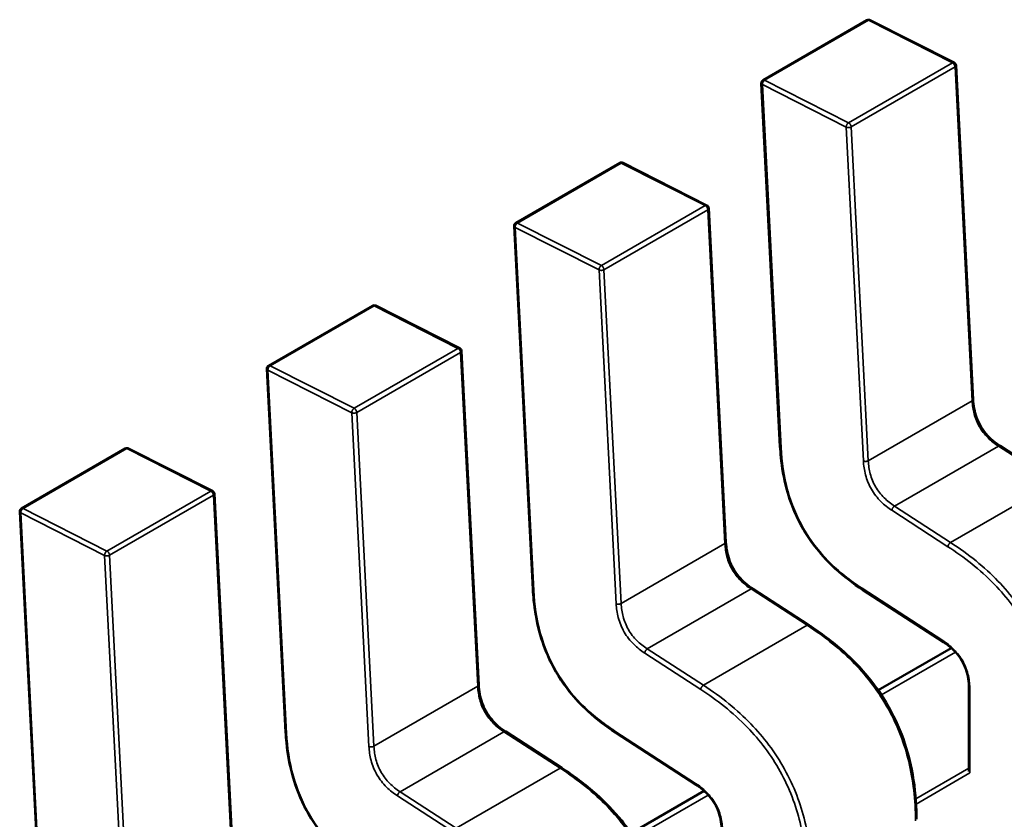
# Model space of a CAD drawing. Units: inches. Extents: x 4 to 172, y 2 to 134.
# Drawn here: x 163 to 163, y 99 to 99 of the extents above; entities that cross this region are included whole.
import ezdxf

# ---------------------------------------------------------------- set-up
doc = ezdxf.new("R2010")
doc.units = ezdxf.units.IN
doc.header["$LTSCALE"] = 8
doc.header["$MEASUREMENT"] = 0
doc.layers.add('Visible (ANSI)', color=7, linetype='Continuous', lineweight=50)
doc.layers.add('Visible Narrow (ANSI)', color=7, linetype='Continuous', lineweight=35)

msp = doc.modelspace()

# ---------------------------------------------------------------- linework, layer by layer
at = {"layer": 'Visible (ANSI)'}
for p, q in [((163.4834444337931, 98.6474045794101), (163.4892905922201, 98.6507798223354)), ((163.4942017730481, 98.64839127921653), (163.4894779942327, 98.65078493784789)), ((163.4952749235999, 98.62943798696944), (163.4943093863524, 98.64822578892493)), ((163.4833462671982, 98.64722399834072), (163.4843968514683, 98.62678131810512)), ((163.4695250089668, 98.63936828673086), (163.4753711673938, 98.64274352965614)), ((163.4802823482218, 98.64035498653729), (163.4755585694064, 98.64274864516865)), ((163.4813554987736, 98.62140169429018), (163.4803899615262, 98.6401894962457)), ((163.4694268423719, 98.63918770566146), (163.470477426642, 98.61874502542585)), ((163.4663629233955, 98.63231869385802), (163.4616391445802, 98.6347123524894)), ((163.4556055841405, 98.63133199405162), (163.4614517425676, 98.6347072369769)), ((163.4674360739473, 98.61336540161093), (163.4664705366999, 98.63215320356645)), ((163.4555074175456, 98.6311514129822), (163.4565580018157, 98.61070873274663)), ((163.4416861593142, 98.62329570137236), (163.4475323177413, 98.62667094429767)), ((163.4524434985692, 98.62428240117877), (163.4477197197538, 98.62667605981017)), ((163.4999489100484, 98.62476524928002), (163.4967902081657, 98.62681200977642)), ((163.453516649121, 98.60532910893168), (163.4525511118736, 98.6241169108872)), ((163.4415879927193, 98.62311512030296), (163.4426385769895, 98.60267244006735)), ((163.4860294852221, 98.61672895660078), (163.4828707833395, 98.61877571709717)), ((163.4890516759383, 98.61871886500747), (163.4935997235706, 98.61577184291566)), ((163.4940440232706, 98.61543529810533), (163.4899332003295, 98.6130619402461)), ((163.495029952816, 98.6131936155573), (163.4950299297489, 98.60848866088719)), ((163.4721100603958, 98.60869266392152), (163.4689513585132, 98.61073942441791)), ((163.4751322511119, 98.61068257232822), (163.4796802987443, 98.60773555023641)), ((163.4801245984443, 98.60739900542606), (163.4760137755032, 98.60502564756686))]:
    msp.add_line(p, q, dxfattribs=at)
for centre, radius, start, end in [((163.4893890165812, 98.65060934441114), 0.0001968503937019, 63.12750997058925, 119.9997190884257), ((163.4941127953965, 98.6482156857798), 0.0001968503937107, 2.941939833885285, 63.12750997058925), ((163.4835428581542, 98.64723410148588), 0.0001968503937101, 119.9997191069775, 182.9419398468956), ((163.4754695917549, 98.6425730517319), 0.0001968503937019, 63.12750997058925, 119.9997190884257), ((163.4801933705702, 98.64017939310055), 0.0001968503937107, 2.941939833551018, 63.12750997058925), ((163.4696234333279, 98.63919780880664), 0.0001968503937101, 119.9997191069775, 182.9419398468956), ((163.4615501669286, 98.63453675905264), 0.0001968503937019, 63.12750996911711, 119.9997190884257), ((163.4662739457439, 98.63214310042132), 0.0001968503937107, 2.941939833551018, 63.12750997058925), ((163.4557040085016, 98.63116151612736), 0.0001968503937101, 119.9997191013364, 182.9419398436429), ((163.4476307421023, 98.62650046637339), 0.0001968503937019, 63.12750996911711, 119.9997190884257), ((163.4523545209177, 98.62410680774202), 0.0001968503937107, 2.941939833885285, 63.12750997058925), ((163.4417845836753, 98.62312522344813), 0.0001968503937101, 119.9997191069775, 182.9419398468956)]:
    msp.add_arc(centre, radius, start, end, dxfattribs=at)
for points, knots in [([(163.495274915509, 98.62943814040933), (163.4952839397254, 98.62927122869677), (163.4953025053342, 98.6290983994026), (163.4953671240408, 98.62876043593178), (163.4954113915146, 98.62859408636388), (163.4955099100584, 98.62832084866648), (163.4955554357146, 98.62821264164015), (163.4956944425364, 98.62792976448262), (163.4958030205964, 98.62775672441607), (163.4960282571368, 98.6274630675634), (163.4961447756527, 98.62733522542494), (163.4964100623923, 98.62708459142004), (163.496562333888, 98.62696637836211), (163.496739572364, 98.62684541562675), (163.4967649641777, 98.6268284851843), (163.4967903662627, 98.6268119069655)], [0, 0, 0, 0, 0.0015326983693304, 0.0015326983693304, 0.002920818410972, 0.002920818410972, 0.0038225420853811, 0.0038225420853811, 0.0053345447430562, 0.0053345447430562, 0.0066960887477251, 0.0066960887477251, 0.0083609699763914, 0.0083609699763914, 0.0086390352454366, 0.0086390352454366, 0.0086390352454366, 0.0086390352454366]), ([(163.4890514389136, 98.6187190194197), (163.4885261386091, 98.61906307445707), (163.4879981486513, 98.61945410389035), (163.4871312385855, 98.62025225974708), (163.4867777307655, 98.6206286308516), (163.486017815757, 98.62158564420191), (163.485624881726, 98.6222138264202), (163.4850900234524, 98.62336551162728), (163.4849013986937, 98.62389245502094), (163.4845993004673, 98.62500738073226), (163.4845010119088, 98.6256003612828), (163.484423561906, 98.62637576664805), (163.484408219554, 98.62657944103972), (163.4843968666802, 98.62678103563483)], [0, 0, 0, 0, 0.005651378555694, 0.005651378555694, 0.0097180393970264, 0.0097180393970264, 0.0151542804771522, 0.0151542804771522, 0.019466933435394, 0.019466933435394, 0.0244937592982441, 0.0244937592982441, 0.0263109416021894, 0.0263109416021894, 0.0263109416021894, 0.0263109416021894]), ([(163.4813554906827, 98.62140184773008), (163.4813645148991, 98.62123493601752), (163.4813830805079, 98.62106210672337), (163.4814476992145, 98.62072414325254), (163.4814919666883, 98.62055779368464), (163.4815904852321, 98.62028455598725), (163.4816360108883, 98.62017634896092), (163.4817750177101, 98.61989347180337), (163.4818835957702, 98.61972043173677), (163.4821088323105, 98.61942677488408), (163.4822253508265, 98.61929893274564), (163.482490637566, 98.61904829874076), (163.4826429090618, 98.61893008568282), (163.4828201475378, 98.61880912294751), (163.4828455393514, 98.61879219250504), (163.4828709414364, 98.61877561428626)], [0, 0, 0, 0, 0.0015326983693305, 0.0015326983693305, 0.0029208184109854, 0.0029208184109854, 0.0038225420852724, 0.0038225420852724, 0.0053345447433216, 0.0053345447433216, 0.0066960887479747, 0.0066960887479747, 0.0083609699765613, 0.0083609699765613, 0.0086390352454353, 0.0086390352454353, 0.0086390352454353, 0.0086390352454353]), ([(163.4751320140874, 98.61068272674046), (163.4746067137828, 98.61102678177781), (163.474078723825, 98.61141781121113), (163.4732118137593, 98.61221596706785), (163.4728583059393, 98.61259233817236), (163.4720983909307, 98.6135493515227), (163.4717054568997, 98.61417753374101), (163.4711705986261, 98.61532921894813), (163.4709819738674, 98.61585616234174), (163.470679875641, 98.61697108805306), (163.4705815870825, 98.61756406860361), (163.4705041370797, 98.61833947396885), (163.4704887947277, 98.61854314836047), (163.4704774418539, 98.61874474295558)], [0, 0, 0, 0, 0.005651378555694, 0.005651378555694, 0.0097180393970134, 0.0097180393970134, 0.0151542804774286, 0.0151542804774286, 0.0194669334356175, 0.0194669334356175, 0.0244937592983682, 0.0244937592983682, 0.0263109416021707, 0.0263109416021707, 0.0263109416021707, 0.0263109416021707]), ([(163.4860295425464, 98.61672891940941), (163.4866885206558, 98.61630080747047), (163.4873496485248, 98.61581289425668), (163.4884771100004, 98.61480241749732), (163.4889589598181, 98.61430768764504), (163.4896972166908, 98.61340272683607), (163.4899768497143, 98.61301629409023), (163.4906396629513, 98.61196877329071), (163.4909891487925, 98.6112675653014), (163.4915066714788, 98.60991153398369), (163.491690970925, 98.60924392061916), (163.4919771469483, 98.60780331719674), (163.4920527110527, 98.60702853491051), (163.4920803536113, 98.60612427490369), (163.4920827996122, 98.60596161135399), (163.4920829915987, 98.60580027182523)], [0, 0, 0, 0, 0.0070933232242428, 0.0070933232242428, 0.0125760798372159, 0.0125760798372159, 0.0162106316044664, 0.0162106316044664, 0.0220368675390357, 0.0220368675390357, 0.0275351098184625, 0.0275351098184625, 0.0343001754888134, 0.0343001754888134, 0.0357990752204639, 0.0357990752204639, 0.0357990752204639, 0.0357990752204639]), ([(163.4950299532246, 98.6131933837345), (163.4950293818559, 98.61335533065458), (163.4950195273104, 98.61352372018904), (163.4949701219829, 98.61385395073773), (163.4949328155782, 98.61401683163345), (163.494845587362, 98.61428129065402), (163.494805720806, 98.61438342382452), (163.494683259043, 98.61464870909461), (163.494586371837, 98.61481145724932), (163.4943844759499, 98.6150871371139), (163.4942802408342, 98.61520718798788), (163.4940412419704, 98.61544525117208), (163.493902848107, 98.61555881818587), (163.4937095855931, 98.61569838035221), (163.4936545705621, 98.61573598504826), (163.4935995270129, 98.61577197084917)], [0, 0, 0, 0, 0.0015335994718461, 0.0015335994718461, 0.0029051309938407, 0.0029051309938407, 0.0037537412297145, 0.0037537412297145, 0.005152462484305, 0.005152462484305, 0.0063919550101874, 0.0063919550101874, 0.0079145270822398, 0.0079145270822398, 0.008517067395645, 0.008517067395645, 0.008517067395645, 0.008517067395645]), ([(163.4674360658564, 98.61336555505085), (163.4674450900729, 98.61319864333825), (163.4674636556816, 98.61302581404411), (163.4675282743882, 98.6126878505733), (163.4675725418621, 98.6125215010054), (163.4676710604058, 98.61224826330798), (163.4677165860621, 98.61214005628167), (163.4678555928838, 98.61185717912412), (163.4679641709439, 98.61168413905754), (163.4681894074842, 98.61139048220488), (163.4683059260002, 98.61126264006641), (163.4685712127397, 98.61101200606157), (163.4687234842354, 98.61089379300365), (163.4689007227114, 98.61077283026827), (163.4689261145251, 98.6107558998258), (163.4689515166101, 98.61073932160701)], [0, 0, 0, 0, 0.0015326983693304, 0.0015326983693304, 0.0029208184109902, 0.0029208184109902, 0.0038225420852892, 0.0038225420852892, 0.0053345447431755, 0.0053345447431755, 0.0066960887476612, 0.0066960887476612, 0.008360969976316, 0.008360969976316, 0.008639035245432, 0.008639035245432, 0.008639035245432, 0.008639035245432]), ([(163.4612125892611, 98.60264643406121), (163.4606872889565, 98.60299048909857), (163.4601592989987, 98.60338151853183), (163.459292388933, 98.6041796743886), (163.458938881113, 98.6045560454931), (163.4581789661044, 98.60551305884344), (163.4577860320734, 98.60614124106176), (163.4572511737998, 98.60729292626888), (163.4570625490411, 98.60781986966252), (163.4567604508147, 98.60893479537381), (163.4566621622563, 98.60952777592435), (163.4565847122534, 98.6103031812896), (163.4565693699014, 98.61050685568124), (163.4565580170276, 98.61070845027633)], [0, 0, 0, 0, 0.0056513785556964, 0.0056513785556964, 0.0097180393970101, 0.0097180393970101, 0.0151542804774148, 0.0151542804774148, 0.0194669334355979, 0.0194669334355979, 0.0244937592983347, 0.0244937592983347, 0.0263109416021797, 0.0263109416021797, 0.0263109416021797, 0.0263109416021797]), ([(163.4721101177201, 98.60869262673016), (163.4727690958295, 98.60826451479122), (163.4734302236985, 98.60777660157744), (163.4745576851742, 98.60676612481807), (163.4750395349918, 98.60627139496577), (163.4757777918645, 98.60536643415683), (163.476057424888, 98.60498000141096), (163.476720238125, 98.6039324806114), (163.4770697239662, 98.60323127262208), (163.4775872466526, 98.60187524130431), (163.4777715460988, 98.60120762793981), (163.4780577221221, 98.59976702451738), (163.4781332862264, 98.59899224223116), (163.478160928785, 98.59808798222438), (163.4781633747859, 98.59792531867471), (163.4781635667724, 98.597763979146)], [0, 0, 0, 0, 0.0070933232242451, 0.0070933232242451, 0.0125760798372181, 0.0125760798372181, 0.0162106316044803, 0.0162106316044803, 0.0220368675393487, 0.0220368675393487, 0.0275351098188019, 0.0275351098188019, 0.0343001754891287, 0.0343001754891287, 0.0357990752204522, 0.0357990752204522, 0.0357990752204522, 0.0357990752204522]), ([(163.4811105283984, 98.60515709105525), (163.4811099570296, 98.60531903797533), (163.4811001024841, 98.60548742750979), (163.4810506971566, 98.60581765805853), (163.4810133907519, 98.6059805389542), (163.4809261625357, 98.60624499797476), (163.4808862959797, 98.60634713114528), (163.4807638342168, 98.60661241641537), (163.4806669470107, 98.60677516457007), (163.4804650511237, 98.60705084443465), (163.4803608160079, 98.60717089530863), (163.4801218171441, 98.60740895849283), (163.4799834232808, 98.60752252550664), (163.4797901607668, 98.60766208767294), (163.4797351457359, 98.607699692369), (163.4796801021866, 98.60773567816992)], [0, 0, 0, 0, 0.0015335994718462, 0.0015335994718462, 0.0029051309938271, 0.0029051309938271, 0.0037537412297009, 0.0037537412297009, 0.0051524624843115, 0.0051524624843115, 0.0063919550101493, 0.0063919550101493, 0.0079145270821183, 0.0079145270821183, 0.008517067395637, 0.008517067395637, 0.008517067395637, 0.008517067395637])]:
    msp.add_open_spline(points, degree=3, knots=knots, dxfattribs=at)
for points, weights in [([(163.4843968666802, 98.62678103563483), (163.4843968587276, 98.62678117685192), (163.4843968514683, 98.62678131810509)], [0.8537636351959319, 0.8537458403540423, 0.8537295516454575]), ([(163.4704774418539, 98.61874474295557), (163.4704774339012, 98.61874488417264), (163.470477426642, 98.61874502542585)], [0.8537636351959313, 0.853745840354067, 0.8537295516455031]), ([(163.4890514389137, 98.6187190194203), (163.4890515572368, 98.6187189419224), (163.4890516759379, 98.61871886500701)], [0.8537635984305543, 0.8537458047544916, 0.8537295172505922]), ([(163.4565580170276, 98.61070845027633), (163.456558009075, 98.6107085914934), (163.4565580018157, 98.61070873274663)], [0.8537636351959312, 0.8537458403540673, 0.853729551645504]), ([(163.4751320140874, 98.61068272674103), (163.4751321324105, 98.61068264924316), (163.4751322511117, 98.61068257232775)], [0.8537635984305534, 0.8537458047544388, 0.8537295172504961])]:
    msp.add_rational_spline(points, weights, degree=2, dxfattribs=at)
at = {"layer": 'Visible Narrow (ANSI)'}
for p, q in [((163.4893805197621, 98.65077467884404), (163.4835343613351, 98.64739943591874)), ((163.4941042985775, 98.64838102021265), (163.4893805197621, 98.65077467884402)), ((163.4882581401505, 98.6450057772874), (163.4941042985775, 98.64838102021265)), ((163.4942517300676, 98.64814528405533), (163.4884055716405, 98.64477004113004)), ((163.495217267315, 98.62935748209986), (163.4942517300676, 98.64814528405533)), ((163.4881274427167, 98.64476008001581), (163.4834036639059, 98.64715373855908)), ((163.4834036639059, 98.64715373855908), (163.484454248176, 98.62671105832347)), ((163.4835343613351, 98.64739943591874), (163.4882581401505, 98.6450057772874)), ((163.4890929799684, 98.6259722779723), (163.4881274427167, 98.64476008001581)), ((163.4884055716405, 98.64477004113004), (163.489371108888, 98.62598223917458)), ((163.4754610949358, 98.64273838616478), (163.4696149365088, 98.6393631432395)), ((163.4801848737512, 98.64034472753342), (163.4754610949358, 98.64273838616478)), ((163.4743387153242, 98.63696948460813), (163.4801848737512, 98.64034472753342)), ((163.4803323052413, 98.6401089913761), (163.4744861468142, 98.63673374845081)), ((163.4812978424887, 98.62132118942063), (163.4803323052413, 98.6401089913761)), ((163.4696149365088, 98.6393631432395), (163.4743387153242, 98.63696948460813)), ((163.4742080178904, 98.63672378733656), (163.4694842390796, 98.63911744587983)), ((163.4694842390796, 98.63911744587983), (163.4705348233497, 98.61867476564423)), ((163.4751735551421, 98.61793598529304), (163.4742080178904, 98.63672378733656)), ((163.4744861468142, 98.63673374845081), (163.4754516840617, 98.61794594649533)), ((163.4615416701096, 98.63470209348554), (163.4556955116825, 98.63132685056024)), ((163.466265448925, 98.63230843485418), (163.4615416701096, 98.63470209348554)), ((163.4604192904979, 98.6289331919289), (163.466265448925, 98.63230843485418)), ((163.466412880415, 98.63207269869685), (163.4605667219879, 98.62869745577157)), ((163.4673784176624, 98.61328489674136), (163.466412880415, 98.63207269869685)), ((163.4602885930641, 98.62868749465731), (163.4555648142533, 98.6310811532006)), ((163.4555648142533, 98.6310811532006), (163.4566153985234, 98.610638472965)), ((163.4556955116825, 98.63132685056024), (163.4604192904979, 98.62893319192888)), ((163.489371108888, 98.62598223917458), (163.495217267315, 98.62935748209983)), ((163.4612541303159, 98.60989969261378), (163.4602885930641, 98.62868749465731)), ((163.4605667219879, 98.62869745577157), (163.4615322592354, 98.6099096538161)), ((163.4476222452833, 98.62666580080626), (163.4417760868562, 98.623290557881)), ((163.4523460240987, 98.62427214217492), (163.4476222452833, 98.62666580080626)), ((163.490845502216, 98.6234270884598), (163.496691660643, 98.6268023313851)), ((163.4998503625257, 98.6247555708887), (163.496691660643, 98.6268023313851)), ((163.4940042040986, 98.62138032796341), (163.4998503625257, 98.6247555708887)), ((163.4464998656716, 98.62089689924964), (163.4523460240987, 98.62427214217492)), ((163.4524934555887, 98.6240364060176), (163.4466472971617, 98.62066116309231)), ((163.4534589928362, 98.60524860406211), (163.4524934555887, 98.6240364060176)), ((163.4417760868562, 98.62329055788102), (163.4464998656716, 98.62089689924964)), ((163.4938565114583, 98.62114444279499), (163.4906978095756, 98.62319120328965)), ((163.490845502216, 98.6234270884598), (163.4940042040986, 98.62138032796341)), ((163.4463691682379, 98.62065120197806), (163.441645389427, 98.62304486052135)), ((163.441645389427, 98.62304486052135), (163.4426959736971, 98.60260218028574)), ((163.4754516840617, 98.61794594649533), (163.4812978424887, 98.62132118942063)), ((163.4473347054896, 98.60186339993454), (163.4463691682379, 98.62065120197806)), ((163.4466472971617, 98.62066116309231), (163.4476128344091, 98.60187336113682)), ((163.4769260773897, 98.61539079578058), (163.4827722358167, 98.61876603870586)), ((163.4859309376994, 98.61671927820943), (163.4827722358167, 98.61876603870584)), ((163.4890195276047, 98.618803702714), (163.4935675752371, 98.6158566806236)), ((163.4800847792724, 98.61334403528417), (163.4859309376994, 98.61671927820943)), ((163.4769260773897, 98.61539079578058), (163.4800847792724, 98.61334403528417)), ((163.4799370866321, 98.61310815011574), (163.4767783847493, 98.61515491061041)), ((163.4942782032827, 98.61520379795849), (163.4901121445282, 98.6127985500486)), ((163.4615322592354, 98.6099096538161), (163.4673784176624, 98.61328489674136)), ((163.4950876089617, 98.61311325166525), (163.495087585917, 98.60841290198591)), ((163.4630066525634, 98.60735450310132), (163.4688528109905, 98.61072974602659)), ((163.4720115128731, 98.6086829855302), (163.4688528109905, 98.6107297460266)), ((163.4751001027785, 98.61076741003474), (163.4796481504108, 98.60782038794432)), ((163.4661653544461, 98.60530774260491), (163.4720115128731, 98.6086829855302)), ((163.4920412619459, 98.60694498987918), (163.4950299306403, 98.60867047901749)), ((163.4950946907189, 98.60840882096427), (163.4920597299537, 98.606656605389)), ((163.4660176618058, 98.60507185743649), (163.462858959923, 98.60711861793116)), ((163.4630066525634, 98.60735450310132), (163.4661653544461, 98.60530774260491)), ((163.4803587784564, 98.60716750527922), (163.4761927197019, 98.60476225736936))]:
    msp.add_line(p, q, dxfattribs=at)
for points, weights in [([(163.4893805197621, 98.65077467884402), (163.4893278823488, 98.65080135155743), (163.4892905922201, 98.6507798223354)], [1, 0.8643559245042522, 0.8543502321138731]), ([(163.4894779942327, 98.65078493784792), (163.4894355455824, 98.65080644765646), (163.4893805197621, 98.65077467884402)], [0.853778446754042, 0.8592943584245748, 1]), ([(163.4941042985775, 98.64838102021265), (163.4941593243978, 98.64841278902512), (163.494201773048, 98.64839127921653)], [1, 0.8592943584338064, 0.8537784467547659]), ([(163.4942517300676, 98.64814528405533), (163.4942432332485, 98.6483106184882), (163.4941042985775, 98.64838102021265)], [1, 0.707106781187, 1]), ([(163.4943093863524, 98.64822578892493), (163.4943117430104, 98.64817993215173), (163.4942517300676, 98.64814528405533)], [0.8537295516422162, 0.8484741988965847, 1]), ([(163.4834036639059, 98.64715373855908), (163.4833484398521, 98.64718172198887), (163.4833462671982, 98.64722399834072)], [1, 0.8586325823262949, 0.8537295516447054]), ([(163.4835343613351, 98.64739943591874), (163.4833951670868, 98.64731907299193), (163.4834036639059, 98.64715373855908)], [1, 0.707106781187, 1]), ([(163.4834444337931, 98.64740457941008), (163.4834817239218, 98.64742610863217), (163.4835343613351, 98.64739943591874)], [0.8543502321127027, 0.864355924496319, 1]), ([(163.4881274427167, 98.64476008001581), (163.4881189458999, 98.64492541440463), (163.4882581401505, 98.6450057772874)], [1, 0.707106781187, 1]), ([(163.4884055716405, 98.64477004113004), (163.48826637739, 98.6446896782473), (163.4881274427167, 98.64476008001581)], [1, 0.707106781187, 1]), ([(163.4882581401505, 98.6450057772874), (163.4883970748215, 98.64493537556292), (163.4884055716405, 98.64477004113004)], [1, 0.707106781187, 1]), ([(163.4754610949358, 98.64273838616478), (163.4754084575225, 98.64276505887823), (163.4753711673938, 98.64274352965614)], [1, 0.8643559245051017, 0.8543502321139984]), ([(163.4755585694064, 98.64274864516865), (163.4755161207561, 98.64277015497726), (163.4754610949358, 98.64273838616478)], [0.8537784467541305, 0.8592943584257037, 1]), ([(163.4801848737512, 98.64034472753342), (163.4802398995715, 98.64037649634585), (163.4802823482218, 98.64035498653729)], [1, 0.8592943584370917, 0.8537784467550235]), ([(163.4803323052413, 98.6401089913761), (163.4803238084223, 98.64027432580893), (163.4801848737512, 98.64034472753342)], [1, 0.707106781187, 1]), ([(163.4803899615262, 98.64018949624568), (163.4803923181841, 98.64014363947248), (163.4803323052413, 98.6401089913761)], [0.8537295516423057, 0.8484741988952986, 1]), ([(163.4694842390796, 98.63911744587983), (163.4694290150259, 98.63914542930961), (163.4694268423719, 98.63918770566147)], [1, 0.8586325823258054, 0.8537295516446711]), ([(163.4696149365088, 98.6393631432395), (163.4694757422605, 98.63928278031268), (163.4694842390796, 98.63911744587983)], [1, 0.707106781187, 1]), ([(163.4695250089668, 98.63936828673084), (163.4695622990955, 98.63938981595294), (163.4696149365088, 98.6393631432395)], [0.854350232112761, 0.8643559244967146, 1]), ([(163.4742080178904, 98.63672378733656), (163.4741995210736, 98.63688912172539), (163.4743387153242, 98.63696948460813)], [1, 0.707106781187, 1]), ([(163.4743387153242, 98.63696948460813), (163.4744776499952, 98.63689908288366), (163.4744861468142, 98.63673374845081)], [1, 0.707106781187, 1]), ([(163.4744861468142, 98.63673374845081), (163.4743469525638, 98.63665338556805), (163.4742080178904, 98.63672378733656)], [1, 0.707106781187, 1]), ([(163.4615416701096, 98.63470209348554), (163.4614890326963, 98.63472876619898), (163.4614517425676, 98.63470723697691)], [1, 0.8643559245051013, 0.8543502321139982]), ([(163.4616391445802, 98.63471235248939), (163.4615966959299, 98.63473386229799), (163.4615416701096, 98.63470209348554)], [0.853778446753984, 0.8592943584238323, 1]), ([(163.466265448925, 98.63230843485418), (163.4663204747452, 98.63234020366662), (163.4663629233955, 98.63231869385804)], [1, 0.859294358437144, 0.8537784467550276]), ([(163.466412880415, 98.63207269869685), (163.466404383596, 98.63223803312971), (163.466265448925, 98.63230843485418)], [1, 0.707106781187, 1]), ([(163.4664705366999, 98.63215320356645), (163.4664728933578, 98.63210734679323), (163.466412880415, 98.63207269869685)], [0.8537295516422513, 0.8484741988960794, 1]), ([(163.4555648142533, 98.6310811532006), (163.4555095901996, 98.63110913663037), (163.4555074175456, 98.63115141298223)], [1, 0.8586325823232733, 0.8537295516444956]), ([(163.4556955116825, 98.63132685056024), (163.4555563174343, 98.63124648763346), (163.4555648142533, 98.6310811532006)], [1, 0.707106781187, 1]), ([(163.4556055841405, 98.63133199405162), (163.4556428742692, 98.63135352327367), (163.4556955116825, 98.63132685056024)], [0.8543502321123593, 0.8643559244939908, 1]), ([(163.495217267315, 98.62935748209986), (163.4952772802577, 98.62939213019622), (163.4952749235998, 98.62943798696944)], [1, 0.8484741989701509, 0.8537295516371134]), ([(163.4602885930641, 98.62868749465731), (163.4602800962473, 98.62885282904612), (163.4604192904979, 98.6289331919289)], [1, 0.707106781187, 1]), ([(163.4605667219879, 98.62869745577157), (163.4604275277374, 98.62861709288885), (163.4602885930641, 98.62868749465731)], [1, 0.707106781187, 1]), ([(163.4604192904979, 98.6289331919289), (163.4605582251689, 98.6288627902044), (163.4605667219879, 98.62869745577157)], [1, 0.707106781187, 1]), ([(163.4476222452833, 98.62666580080626), (163.44756960787, 98.62669247351973), (163.4475323177413, 98.62667094429767)], [1, 0.8643559245046969, 0.8543502321139385]), ([(163.4477197197539, 98.62667605981014), (163.4476772711036, 98.62669756961873), (163.4476222452833, 98.62666580080626)], [0.8537784467540054, 0.859294358424108, 1]), ([(163.484454248176, 98.6267110583235), (163.4843992376751, 98.62673893354058), (163.4843968666802, 98.62678103563483)], [1, 0.8591022291361298, 0.8537636351959319]), ([(163.496691660643, 98.6268023313851), (163.4967516733795, 98.6268369793622), (163.4967902081657, 98.62681200977633)], [1, 0.8484746420159348, 0.8537295218536852]), ([(163.4890929799684, 98.6259722779723), (163.4892319146393, 98.62590187624797), (163.489371108888, 98.62598223917458)], [1, 0.707106782845, 1]), ([(163.4523460240986, 98.62427214217492), (163.452401049919, 98.62430391098738), (163.4524434985692, 98.62428240117877)], [1, 0.8592943584342664, 0.853778446754802]), ([(163.4524934555887, 98.6240364060176), (163.4524849587697, 98.62420174045045), (163.4523460240986, 98.62427214217492)], [1, 0.707106781187, 1]), ([(163.4525511118736, 98.6241169108872), (163.4525534685315, 98.62407105411398), (163.4524934555887, 98.6240364060176)], [0.8537295516424256, 0.8484741988935667, 1]), ([(163.441645389427, 98.62304486052135), (163.4415901653733, 98.62307284395114), (163.4415879927193, 98.62311512030297)], [1, 0.8586325823267209, 0.8537295516447347]), ([(163.4417760868562, 98.623290557881), (163.441636892608, 98.62321019495421), (163.441645389427, 98.62304486052135)], [1, 0.707106781187, 1]), ([(163.4416861593142, 98.62329570137236), (163.4417234494429, 98.62331723059448), (163.4417760868562, 98.623290557881)], [0.8543502321127693, 0.8643559244967706, 1]), ([(163.4906978095756, 98.62319120328965), (163.4907063079678, 98.62334672553263), (163.490845502216, 98.6234270884598)], [1, 0.7071067829570001, 1]), ([(163.4463691682379, 98.62065120197806), (163.4463606714211, 98.62081653636689), (163.4464998656716, 98.62089689924964)], [1, 0.707106781187, 1]), ([(163.4464998656716, 98.62089689924964), (163.4466388003426, 98.62082649752514), (163.4466472971617, 98.62066116309231)], [1, 0.707106781187, 1]), ([(163.4812978424887, 98.62132118942063), (163.4813578554315, 98.62135583751702), (163.4813554987735, 98.62140169429018)], [1, 0.8484741989703573, 0.8537295516370992]), ([(163.4938565114583, 98.62114444279499), (163.4938650098505, 98.62129996503884), (163.4940042040986, 98.62138032796341)], [1, 0.7071067709290001, 1]), ([(163.4466472971617, 98.62066116309231), (163.4465081029112, 98.62058080020961), (163.4463691682379, 98.62065120197806)], [1, 0.707106781187, 1]), ([(163.4705348233497, 98.61867476564424), (163.4704798128488, 98.61870264086134), (163.4704774418539, 98.61874474295557)], [1, 0.859102229136123, 0.8537636351959313]), ([(163.4827722358167, 98.61876603870586), (163.4828322485533, 98.61880068668295), (163.4828707833394, 98.61877571709705)], [1, 0.8484746420161894, 0.8537295218536677]), ([(163.4890195276047, 98.618803702714), (163.489016162696, 98.61874212422424), (163.4890514389137, 98.6187190194203)], [1, 0.8591017903078118, 0.8537635984305543]), ([(163.4751735551421, 98.61793598529304), (163.4753124898131, 98.6178655835687), (163.4754516840617, 98.61794594649533)], [1, 0.707106782845, 1]), ([(163.4859309376994, 98.61671927820943), (163.4859909504362, 98.61675392618722), (163.4860294852224, 98.61672895660134)], [1, 0.8484746402744551, 0.8537295210270262]), ([(163.4767783847493, 98.61515491061041), (163.4767868831414, 98.61531043285339), (163.4769260773897, 98.61539079578058)], [1, 0.7071067829570001, 1]), ([(163.4935675752371, 98.6158566806236), (163.4935642080962, 98.61579506128416), (163.4935995270128, 98.61577197084905)], [1, 0.8590215030439589, 0.8537575622973861]), ([(163.4673784176624, 98.61328489674136), (163.4674384306052, 98.61331954483775), (163.4674360739472, 98.61336540161093)], [1, 0.8484741989658859, 0.8537295516374092]), ([(163.4799370866321, 98.61310815011574), (163.4799455850243, 98.6132636723596), (163.4800847792724, 98.61334403528417)], [1, 0.7071067709290001, 1]), ([(163.4950876089617, 98.61311325166525), (163.4950301188351, 98.61314644360529), (163.4950299532245, 98.61319338373451)], [1, 0.8539134756551241, 0.8535542759759074]), ([(163.4566153985234, 98.610638472965), (163.4565603880226, 98.61066634818211), (163.4565580170276, 98.61070845027633)], [1, 0.8591022291361213, 0.8537636351959312]), ([(163.4688528109905, 98.6107297460266), (163.4689128237269, 98.6107643940037), (163.4689513585131, 98.61073942441784)], [1, 0.8484746420148047, 0.8537295218537636]), ([(163.4751001027785, 98.61076741003475), (163.4750967378697, 98.610705831545), (163.4751320140874, 98.61068272674103)], [1, 0.8591017903078, 0.8537635984305534]), ([(163.4612541303159, 98.6098996926138), (163.4613930649868, 98.60982929088946), (163.4615322592354, 98.6099096538161)], [1, 0.707106782845, 1]), ([(163.4720115128731, 98.6086829855302), (163.4720715256099, 98.60871763350794), (163.4721100603962, 98.60869266392211)], [1, 0.8484746402712497, 0.8537295210272484]), ([(163.4796481504108, 98.60782038794432), (163.4796447832699, 98.60775876860495), (163.4796801021865, 98.60773567816985)], [1, 0.8590215030439514, 0.8537575622973855]), ([(163.462858959923, 98.60711861793116), (163.4628674583152, 98.60727414017414), (163.4630066525634, 98.60735450310132)], [1, 0.7071067829570001, 1])]:
    msp.add_rational_spline(points, weights, degree=2, dxfattribs=at)
for points, knots in [([(163.496691660643, 98.6268023313851), (163.4964737567361, 98.6269443095794), (163.4962803590848, 98.62709780845127), (163.496110835727, 98.62726676073991), (163.4959200271594, 98.62745692653543), (163.4957584366295, 98.6276654731163), (163.4956281977863, 98.6278911674244), (163.4954979822152, 98.62811682140367), (163.4953982827296, 98.62836105936906), (163.4953290002841, 98.62862177652282), (163.4952675047578, 98.62885319067784), (163.4952311714199, 98.62909788011847), (163.495217267315, 98.62935748209986)], [-0.910348271451, -0.910348271451, -0.910348271451, -0.910348271451, -0.696138190778465, -0.696138190778465, -0.696138190778465, -0.4550320730186801, -0.4550320730186801, -0.4550320730186801, -0.2139690379677738, -0.2139690379677738, -0.2139690379677738, 0, 0, 0, 0]), ([(163.484454248176, 98.6267110583235), (163.48449751313, 98.62593514117258), (163.4846913749773, 98.62443438321269), (163.4856276560444, 98.6221169652153), (163.4871664443565, 98.62014740493636), (163.4883692000444, 98.61922913210937), (163.4890195276047, 98.618803702714)], [-2.595110228624999, -2.595110228624999, -2.595110228624999, -2.595110228624999, -1.891988689476999, -1.297555114287999, -0.703121539116, 3e-16, 3e-16, 3e-16, 3e-16]), ([(163.4906978095756, 98.62319120328965), (163.4904870690672, 98.62332920576509), (163.4900665600016, 98.62364888787732), (163.489506207883, 98.62435724802468), (163.4891739551286, 98.62519585936768), (163.4891068108008, 98.62572133764289), (163.4890929799684, 98.6259722779723)], [-0.910348271451, -0.910348271451, -0.910348271451, -0.910348271451, -0.682817658416, -0.455287045381, -0.22764352269, 4e-16, 4e-16, 4e-16, 4e-16]), ([(163.489371108888, 98.62598223917458), (163.4893850129929, 98.62572263719316), (163.4894213463307, 98.62547794775256), (163.489482841857, 98.6252465335975), (163.4895521243026, 98.62498581644375), (163.4896518237881, 98.6247415784784), (163.4897820393593, 98.6245159244991), (163.4899122782025, 98.624290230191), (163.4900738687323, 98.62408168361014), (163.4902646773, 98.62389151781464), (163.4904342006578, 98.623722565526), (163.4906275983091, 98.62356906665413), (163.490845502216, 98.6234270884598)], [0, 0, 0, 0, 0.2139690379677764, 0.2139690379677764, 0.2139690379677764, 0.4550320730186818, 0.4550320730186818, 0.4550320730186818, 0.6961381907784654, 0.6961381907784654, 0.6961381907784654, 0.910348271451, 0.910348271451, 0.910348271451, 0.910348271451]), ([(163.4827722358167, 98.61876603870586), (163.4825543319098, 98.61890801690016), (163.4823609342585, 98.619061515772), (163.4821914109007, 98.61923046806066), (163.4820006023331, 98.6194206338562), (163.4818390118033, 98.61962918043704), (163.4817087729601, 98.61985487474514), (163.4815785573889, 98.62008052872443), (163.4814788579033, 98.6203247666898), (163.4814095754578, 98.62058548384356), (163.4813480799315, 98.62081689799861), (163.4813117465936, 98.6210615874392), (163.4812978424887, 98.62132118942063)], [-0.910348271451, -0.910348271451, -0.910348271451, -0.910348271451, -0.6961381907784656, -0.6961381907784656, -0.6961381907784656, -0.4550320730186833, -0.4550320730186833, -0.4550320730186833, -0.2139690379677781, -0.2139690379677781, -0.2139690379677781, 0, 0, 0, 0]), ([(163.4998202134025, 98.61038088119822), (163.4998191082638, 98.6114131362887), (163.4997240199435, 98.61251401162299), (163.4994460630415, 98.61365809801458), (163.4993301816549, 98.61413507238188), (163.4991825160497, 98.61461955722298), (163.4989975457423, 98.61510132919683), (163.4988125754349, 98.61558310117069), (163.4985903004252, 98.61606216027725), (163.4983344023018, 98.61652401305166), (163.4980785040302, 98.61698586609373), (163.497788982606, 98.61743051278367), (163.4974761442316, 98.61784719668158), (163.4971633058572, 98.61826388057948), (163.4968271505327, 98.61865260168531), (163.4964797386748, 98.61901180682047), (163.4956464246463, 98.61987340860951), (163.494748346751, 98.62056519182794), (163.4938565114584, 98.62114444279646)], [-3.542195404425, -3.542195404425, -3.542195404425, -3.542195404425, -2.576392775297381, -2.576392775297381, -2.576392775297381, -2.173745648859896, -2.173745648859896, -2.173745648859896, -1.77109852242241, -1.77109852242241, -1.77109852242241, -1.368451162641925, -1.368451162641925, -1.368451162641925, -0.9658038028604392, -0.9658038028604392, -0.9658038028604392, 1e-16, 1e-16, 1e-16, 1e-16]), ([(163.4940042040986, 98.62138032796341), (163.4950252465635, 98.62071692514485), (163.4959079411044, 98.62000011574757), (163.4966700562608, 98.61921211065216), (163.4970383486532, 98.61883130693855), (163.4973795218358, 98.61843369685884), (163.4976914763697, 98.61801818182653), (163.4980183155003, 98.6175828409125), (163.498313505829, 98.61712789123567), (163.498574982154, 98.61665597084956), (163.4988364460316, 98.61618407292882), (163.4990644579281, 98.61569473831693), (163.4992577225746, 98.61519137820426), (163.499442171035, 98.61471097995485), (163.4995947118008, 98.61421753381401), (163.4997175693257, 98.61371187188801), (163.4999717856262, 98.6126655582482), (163.5000971375461, 98.6115628208118), (163.500098601899, 98.61038088030745)], [0, 0, 0, 0, 0.8902575295264156, 0.8902575295264156, 0.8902575295264156, 1.320474764541712, 1.320474764541712, 1.320474764541712, 1.771219382090815, 1.771219382090815, 1.771219382090815, 2.2219425423066, 2.2219425423066, 2.2219425423066, 2.652104988022581, 2.652104988022581, 2.652104988022581, 3.542195404425, 3.542195404425, 3.542195404425, 3.542195404425]), ([(163.4705348233497, 98.61867476564424), (163.4705780883037, 98.61789884849331), (163.470771950151, 98.61639809053344), (163.4717082312181, 98.61408067253606), (163.4732470195303, 98.61211111225713), (163.4744497752181, 98.61119283943013), (163.4751001027785, 98.61076741003475)], [-2.595110228624999, -2.595110228624999, -2.595110228624999, -2.595110228624999, -1.891988689476999, -1.297555114287999, -0.703121539116, 3e-16, 3e-16, 3e-16, 3e-16]), ([(163.4767783847493, 98.61515491061041), (163.4765676442409, 98.61529291308585), (163.4761471351753, 98.6156125951981), (163.4755867830568, 98.61632095534544), (163.4752545303023, 98.61715956668846), (163.4751873859745, 98.61768504496364), (163.4751735551421, 98.61793598529304)], [-0.910348271451, -0.910348271451, -0.910348271451, -0.910348271451, -0.682817658416, -0.455287045381, -0.22764352269, 4e-16, 4e-16, 4e-16, 4e-16]), ([(163.4754516840617, 98.61794594649533), (163.4754655881665, 98.61768634451391), (163.4755019215045, 98.61744165507332), (163.4755634170308, 98.61721024091828), (163.4756326994763, 98.6169495237645), (163.4757323989618, 98.61670528579914), (163.475862614533, 98.61647963181987), (163.4759928533762, 98.61625393751174), (163.4761544439061, 98.6160453909309), (163.4763452524737, 98.61585522513538), (163.4765147758315, 98.61568627284674), (163.4767081734828, 98.61553277397488), (163.4769260773897, 98.61539079578058)], [0, 0, 0, 0, 0.2139690379677759, 0.2139690379677759, 0.2139690379677759, 0.4550320730186802, 0.4550320730186802, 0.4550320730186802, 0.6961381907784637, 0.6961381907784637, 0.6961381907784637, 0.910348271451, 0.910348271451, 0.910348271451, 0.910348271451]), ([(163.4920253354997, 98.6057198305535), (163.4920238711469, 98.60690177105784), (163.491898519227, 98.60800450849425), (163.4916443029266, 98.60905082213407), (163.4915214454016, 98.60955648406008), (163.4913689046358, 98.61004993020092), (163.4911844561754, 98.61053032845035), (163.490991191529, 98.611033688563), (163.4907631796325, 98.61152302317493), (163.4905017157549, 98.61199492109564), (163.4902402394299, 98.61246684148178), (163.4899450491012, 98.61292179115858), (163.4896182099705, 98.61335713207262), (163.4893062554366, 98.61377264710494), (163.488965082254, 98.61417025718463), (163.4885967898617, 98.61455106089826), (163.4878346747053, 98.61533906599367), (163.4869519801643, 98.61605587539093), (163.4859309376994, 98.61671927820943)], [-3.542195404425, -3.542195404425, -3.542195404425, -3.542195404425, -2.652104988022579, -2.652104988022579, -2.652104988022579, -2.221942542306599, -2.221942542306599, -2.221942542306599, -1.771219382090814, -1.771219382090814, -1.771219382090814, -1.320474764541712, -1.320474764541712, -1.320474764541712, -0.8902575295264156, -0.8902575295264156, -0.8902575295264156, 0, 0, 0, 0]), ([(163.4688528109905, 98.6107297460266), (163.4686349070835, 98.61087172422091), (163.4684415094322, 98.6110252230928), (163.4682719860745, 98.61119417538143), (163.4680811775068, 98.61138434117694), (163.467919586977, 98.6115928877578), (163.4677893481338, 98.6118185820659), (163.4676591325626, 98.6120442360452), (163.467559433077, 98.61228847401055), (163.4674901506315, 98.61254919116429), (163.4674286551052, 98.61278060531937), (163.4673923217673, 98.61302529475995), (163.4673784176624, 98.61328489674136)], [-0.910348271451, -0.910348271451, -0.910348271451, -0.910348271451, -0.6961381907784646, -0.6961381907784646, -0.6961381907784646, -0.4550320730186796, -0.4550320730186796, -0.4550320730186796, -0.2139690379677729, -0.2139690379677729, -0.2139690379677729, 0, 0, 0, 0]), ([(163.4859007885762, 98.60234458851897), (163.4858996834375, 98.60337684360945), (163.4858045951172, 98.60447771894373), (163.4855266382152, 98.60562180533535), (163.4854107568286, 98.60609877970265), (163.4852630912235, 98.60658326454374), (163.485078120916, 98.60706503651757), (163.4848931506086, 98.6075468084914), (163.4846708755989, 98.60802586759802), (163.4844149774756, 98.60848772037241), (163.4841590792039, 98.60894957341448), (163.4838695577797, 98.60939422010442), (163.4835567194053, 98.60981090400233), (163.4832438810309, 98.61022758790023), (163.4829077257064, 98.61061630900608), (163.4825603138485, 98.61097551414122), (163.48172699982, 98.61183711593029), (163.4808289219247, 98.61252889914869), (163.4799370866321, 98.61310815011726)], [-3.542195404425, -3.542195404425, -3.542195404425, -3.542195404425, -2.57639277529739, -2.57639277529739, -2.57639277529739, -2.173745648859903, -2.173745648859903, -2.173745648859903, -1.771098522422416, -1.771098522422416, -1.771098522422416, -1.368451162641929, -1.368451162641929, -1.368451162641929, -0.9658038028604423, -0.9658038028604423, -0.9658038028604423, 1e-16, 1e-16, 1e-16, 1e-16]), ([(163.4800847792724, 98.61334403528417), (163.4811058217372, 98.61268063246563), (163.4819885162781, 98.61196382306832), (163.4827506314346, 98.6111758179729), (163.4831189238269, 98.61079501425928), (163.4834600970095, 98.6103974041796), (163.4837720515434, 98.60998188914726), (163.484098890674, 98.60954654823324), (163.4843940810028, 98.60909159855642), (163.4846555573277, 98.60861967817029), (163.4849170212054, 98.6081477802496), (163.4851450331019, 98.60765844563767), (163.4853382977483, 98.60715508552502), (163.4855227462088, 98.60667468727561), (163.4856752869745, 98.60618124113476), (163.4857981444995, 98.60567557920875), (163.4860523607999, 98.60462926556893), (163.4861777127199, 98.60352652813256), (163.4861791770727, 98.6023445876282)], [0, 0, 0, 0, 0.8902575295264142, 0.8902575295264142, 0.8902575295264142, 1.32047476454171, 1.32047476454171, 1.32047476454171, 1.77121938209081, 1.77121938209081, 1.77121938209081, 2.221942542306595, 2.221942542306595, 2.221942542306595, 2.652104988022575, 2.652104988022575, 2.652104988022575, 3.542195404425, 3.542195404425, 3.542195404425, 3.542195404425]), ([(163.4566153985234, 98.610638472965), (163.4566586634774, 98.60986255581408), (163.4568525253248, 98.60836179785419), (163.4577888063919, 98.60604437985681), (163.459327594704, 98.60407481957787), (163.4605303503918, 98.6031565467509), (163.4611806779522, 98.6027311173555)], [-2.595110228624999, -2.595110228624999, -2.595110228624999, -2.595110228624999, -1.891988689476999, -1.297555114287999, -0.703121539116, 3e-16, 3e-16, 3e-16, 3e-16]), ([(163.462858959923, 98.60711861793116), (163.4626482194146, 98.60725662040659), (163.4622277103491, 98.60757630251884), (163.4616673582305, 98.60828466266616), (163.461335105476, 98.60912327400916), (163.4612679611482, 98.6096487522844), (163.4612541303159, 98.6098996926138)], [-0.910348271451, -0.910348271451, -0.910348271451, -0.910348271451, -0.682817658416, -0.455287045381, -0.22764352269, 4e-16, 4e-16, 4e-16, 4e-16]), ([(163.4615322592354, 98.6099096538161), (163.4615461633402, 98.60965005183466), (163.4615824966781, 98.60940536239407), (163.4616439922045, 98.60917394823902), (163.46171327465, 98.60891323108527), (163.4618129741356, 98.60866899311989), (163.4619431897067, 98.6084433391406), (163.46207342855, 98.60821764483251), (163.4622350190798, 98.60800909825166), (163.4624258276474, 98.60781893245613), (163.4625953510052, 98.60764998016747), (163.4627887486565, 98.60749648129563), (163.4630066525634, 98.60735450310132)], [0, 0, 0, 0, 0.2139690379677759, 0.2139690379677759, 0.2139690379677759, 0.4550320730186802, 0.4550320730186802, 0.4550320730186802, 0.6961381907784637, 0.6961381907784637, 0.6961381907784637, 0.910348271451, 0.910348271451, 0.910348271451, 0.910348271451]), ([(163.4781059106735, 98.59768353787423), (163.4781044463206, 98.59886547837858), (163.4779790944007, 98.59996821581498), (163.4777248781003, 98.6010145294548), (163.4776020205753, 98.60152019138081), (163.4774494798096, 98.60201363752167), (163.4772650313491, 98.60249403577109), (163.4770717667027, 98.60299739588375), (163.4768437548062, 98.60348673049566), (163.4765822909286, 98.6039586284164), (163.4763208146036, 98.60443054880251), (163.4760256242748, 98.60488549847936), (163.4756987851442, 98.60532083939339), (163.4753868306104, 98.6057363544257), (163.4750456574278, 98.60613396450537), (163.4746773650354, 98.606514768219), (163.473915249879, 98.60730277331442), (163.473032555338, 98.60801958271168), (163.4720115128731, 98.6086829855302)], [-3.542195404425, -3.542195404425, -3.542195404425, -3.542195404425, -2.652104988022579, -2.652104988022579, -2.652104988022579, -2.221942542306599, -2.221942542306599, -2.221942542306599, -1.771219382090814, -1.771219382090814, -1.771219382090814, -1.320474764541712, -1.320474764541712, -1.320474764541712, -0.8902575295264158, -0.8902575295264158, -0.8902575295264158, 0, 0, 0, 0])]:
    msp.add_open_spline(points, degree=3, knots=knots, dxfattribs=at)
for points in [[(163.4935675752371, 98.6158566806236), (163.4937760946638, 98.615719743075), (163.4941919974459, 98.6154054128103), (163.4947444139277, 98.61469675791209), (163.4950469566537, 98.6138624319701), (163.4950863802701, 98.6133546941701), (163.4950876089617, 98.61311325166525)], [(163.4796481504108, 98.60782038794432), (163.4798566698375, 98.60768345039575), (163.4802725726196, 98.60736912013105), (163.4808249891014, 98.60666046523284), (163.4811275318274, 98.60582613929087), (163.4811669554438, 98.60531840149086), (163.4811681841354, 98.60507695898602)]]:
    msp.add_open_spline(points, degree=3, dxfattribs=at)

doc.saveas('drawing.dxf')
